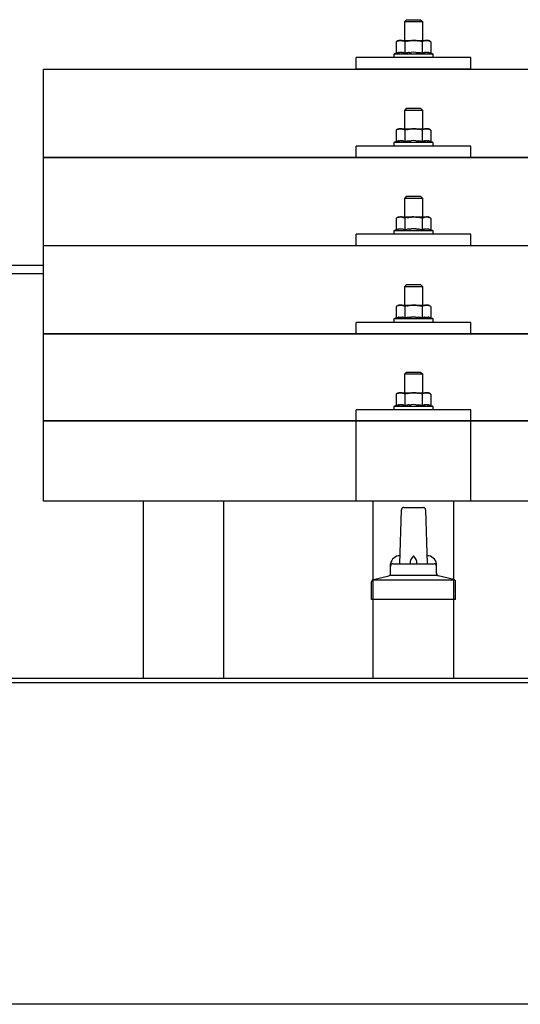
# Model space of a CAD drawing. Units: millimetres. Extents: x 0 to 25230, y 0 to 17820.
# Drawn here: x 4046 to 4264, y 8528 to 8957 of the extents above; entities that cross this region are included whole.
import ezdxf

# ---------------------------------------------------------------- set-up
doc = ezdxf.new("R2010")
doc.units = ezdxf.units.MM
doc.layers.add('YKK_13', color=4, linetype='Continuous', lineweight=30)
doc.layers.add('YKK_A1', color=4, linetype='Continuous', lineweight=30)

msp = doc.modelspace()

# ---------------------------------------------------------------- linework, layer by layer
at = {"layer": 'YKK_13'}
for p, q in [((4214.24, 8956.51), (4213.24, 8955.51)), ((4214.24, 8956.51), (4220.24, 8956.51)), ((4220.24, 8956.51), (4221.24, 8955.51)), ((4221.24, 8955.51), (4213.24, 8955.51)), ((4213.24, 8955.51), (4213.24, 8947.51)), ((4221.24, 8947.51), (4221.24, 8955.51)), ((4210.74, 8947.51), (4209.74, 8946.93)), ((4210.35, 8947.25), (4209.74, 8946.93)), ((4210.35, 8947.25), (4210.41, 8947.29)), ((4210.41, 8947.29), (4210.47, 8947.31)), ((4210.47, 8947.31), (4210.53, 8947.34)), ((4210.53, 8947.34), (4210.6, 8947.36)), ((4210.6, 8947.36), (4210.66, 8947.39)), ((4210.66, 8947.39), (4210.72, 8947.4)), ((4210.72, 8947.4), (4210.78, 8947.42)), ((4210.74, 8947.51), (4223.74, 8947.51)), ((4210.78, 8947.42), (4210.85, 8947.43)), ((4210.85, 8947.43), (4210.91, 8947.44)), ((4210.91, 8947.44), (4210.97, 8947.45)), ((4211.61, 8947.51), (4210.97, 8947.45)), ((4211.86, 8947.5), (4211.68, 8947.51)), ((4211.94, 8947.5), (4211.86, 8947.5)), ((4212.03, 8947.49), (4211.94, 8947.5)), ((4212.13, 8947.47), (4212.03, 8947.49)), ((4212.31, 8947.44), (4212.13, 8947.47)), ((4212.31, 8947.44), (4212.37, 8947.43)), ((4212.37, 8947.43), (4212.44, 8947.41)), ((4212.44, 8947.41), (4212.5, 8947.39)), ((4212.5, 8947.39), (4212.56, 8947.38)), ((4212.56, 8947.38), (4212.62, 8947.36)), ((4212.62, 8947.36), (4212.68, 8947.33)), ((4212.68, 8947.33), (4212.74, 8947.31)), ((4212.74, 8947.31), (4212.8, 8947.28)), ((4212.8, 8947.28), (4212.86, 8947.26)), ((4213.49, 8946.93), (4212.86, 8947.26)), ((4214.52, 8947.2), (4214.62, 8947.23)), ((4214.62, 8947.23), (4214.72, 8947.25)), ((4214.72, 8947.25), (4214.83, 8947.27)), ((4214.83, 8947.27), (4214.93, 8947.29)), ((4214.93, 8947.29), (4215.05, 8947.31)), ((4215.05, 8947.31), (4215.16, 8947.33)), ((4215.16, 8947.33), (4215.28, 8947.35)), ((4215.28, 8947.35), (4215.4, 8947.37)), ((4215.4, 8947.37), (4215.53, 8947.39)), ((4215.77, 8947.43), (4215.53, 8947.39)), ((4215.77, 8947.43), (4215.88, 8947.44)), ((4215.88, 8947.44), (4215.99, 8947.45)), ((4215.99, 8947.45), (4216.1, 8947.46)), ((4216.1, 8947.46), (4216.2, 8947.47)), ((4216.2, 8947.47), (4216.29, 8947.48)), ((4216.29, 8947.48), (4216.38, 8947.49)), ((4216.38, 8947.49), (4216.47, 8947.49)), ((4217.24, 8947.51), (4216.47, 8947.49)), ((4218.34, 8947.47), (4217.24, 8947.51)), ((4218.34, 8947.47), (4218.44, 8947.46)), ((4218.44, 8947.46), (4218.54, 8947.45)), ((4218.54, 8947.45), (4218.65, 8947.44)), ((4218.65, 8947.44), (4218.76, 8947.42)), ((4218.76, 8947.42), (4218.88, 8947.41)), ((4218.88, 8947.41), (4218.99, 8947.39)), ((4218.99, 8947.39), (4219.11, 8947.37)), ((4219.11, 8947.37), (4219.23, 8947.35)), ((4219.23, 8947.35), (4219.36, 8947.33)), ((4219.71, 8947.26), (4219.36, 8947.33)), ((4219.92, 8947.21), (4219.71, 8947.26)), ((4220.11, 8947.17), (4219.92, 8947.21)), ((4221.61, 8947.25), (4220.99, 8946.93)), ((4221.61, 8947.25), (4221.67, 8947.29)), ((4221.67, 8947.29), (4221.73, 8947.31)), ((4221.73, 8947.31), (4221.79, 8947.34)), ((4221.79, 8947.34), (4221.85, 8947.36)), ((4221.85, 8947.36), (4221.92, 8947.39)), ((4221.92, 8947.39), (4221.98, 8947.4)), ((4221.98, 8947.4), (4222.04, 8947.42)), ((4222.04, 8947.42), (4222.1, 8947.43)), ((4222.1, 8947.43), (4222.17, 8947.44)), ((4222.17, 8947.44), (4222.23, 8947.45)), ((4222.87, 8947.51), (4222.23, 8947.45)), ((4223.12, 8947.5), (4222.93, 8947.51)), ((4223.2, 8947.5), (4223.12, 8947.5)), ((4223.29, 8947.49), (4223.2, 8947.5)), ((4223.39, 8947.47), (4223.29, 8947.49)), ((4223.57, 8947.44), (4223.39, 8947.47)), ((4223.57, 8947.44), (4223.63, 8947.43)), ((4223.63, 8947.43), (4223.69, 8947.41)), ((4223.69, 8947.41), (4223.76, 8947.39)), ((4224.75, 8946.93), (4223.74, 8947.51)), ((4223.76, 8947.39), (4223.82, 8947.38)), ((4223.82, 8947.38), (4223.88, 8947.36)), ((4223.88, 8947.36), (4223.94, 8947.33)), ((4223.94, 8947.33), (4224, 8947.31)), ((4224, 8947.31), (4224.06, 8947.28)), ((4224.06, 8947.28), (4224.11, 8947.26)), ((4224.75, 8946.93), (4224.11, 8947.26)), ((4209.74, 8946.93), (4209.74, 8941.92)), ((4214.52, 8947.2), (4213.49, 8946.93)), ((4213.49, 8946.93), (4213.49, 8941.92)), ((4220.28, 8947.12), (4220.11, 8947.17)), ((4220.99, 8946.93), (4220.28, 8947.12)), ((4220.99, 8946.93), (4220.99, 8941.92)), ((4224.75, 8946.93), (4224.75, 8941.92)), ((4192.24, 8934.98), (4192.24, 8940.01)), ((4242.24, 8940.01), (4192.24, 8940.01)), ((4209.74, 8941.92), (4208.74, 8941.51)), ((4208.74, 8941.51), (4208.74, 8940.01)), ((4225.74, 8941.51), (4208.74, 8941.51)), ((4225.74, 8940.01), (4208.74, 8940.01)), ((4210.29, 8942.13), (4209.74, 8941.92)), ((4210.29, 8942.13), (4210.34, 8942.15)), ((4210.34, 8942.15), (4210.4, 8942.17)), ((4210.4, 8942.17), (4210.46, 8942.18)), ((4210.46, 8942.18), (4210.52, 8942.2)), ((4210.52, 8942.2), (4210.59, 8942.22)), ((4210.59, 8942.22), (4210.65, 8942.23)), ((4210.65, 8942.23), (4210.72, 8942.25)), ((4210.87, 8942.28), (4210.72, 8942.25)), ((4210.87, 8942.28), (4210.95, 8942.29)), ((4210.95, 8942.29), (4211.03, 8942.3)), ((4211.03, 8942.3), (4211.1, 8942.31)), ((4211.1, 8942.31), (4211.18, 8942.32)), ((4211.18, 8942.32), (4211.26, 8942.33)), ((4211.26, 8942.33), (4211.34, 8942.33)), ((4211.34, 8942.33), (4211.41, 8942.34)), ((4211.41, 8942.34), (4211.49, 8942.34)), ((4211.49, 8942.34), (4211.57, 8942.34)), ((4211.57, 8942.34), (4211.65, 8942.34)), ((4211.65, 8942.34), (4211.73, 8942.34)), ((4211.73, 8942.34), (4211.8, 8942.34)), ((4211.8, 8942.34), (4211.88, 8942.33)), ((4211.88, 8942.33), (4211.96, 8942.33)), ((4211.96, 8942.33), (4212.04, 8942.32)), ((4212.04, 8942.32), (4212.11, 8942.31)), ((4212.11, 8942.31), (4212.19, 8942.3)), ((4212.19, 8942.3), (4212.26, 8942.29)), ((4212.26, 8942.29), (4212.34, 8942.28)), ((4212.34, 8942.28), (4212.41, 8942.26)), ((4212.56, 8942.23), (4212.41, 8942.26)), ((4212.69, 8942.2), (4212.56, 8942.23)), ((4212.69, 8942.2), (4212.75, 8942.19)), ((4212.75, 8942.19), (4212.81, 8942.17)), ((4212.81, 8942.17), (4212.87, 8942.15)), ((4212.87, 8942.15), (4212.93, 8942.13)), ((4212.93, 8942.13), (4212.98, 8942.12)), ((4213.49, 8941.92), (4212.98, 8942.12)), ((4214.33, 8942.08), (4213.49, 8941.92)), ((4214.61, 8942.13), (4214.33, 8942.08)), ((4214.93, 8942.18), (4214.61, 8942.13)), ((4215.3, 8942.23), (4214.93, 8942.18)), ((4215.3, 8942.23), (4215.42, 8942.24)), ((4215.42, 8942.24), (4215.54, 8942.26)), ((4215.54, 8942.26), (4215.65, 8942.27)), ((4215.65, 8942.27), (4215.76, 8942.28)), ((4215.76, 8942.28), (4215.87, 8942.29)), ((4215.87, 8942.29), (4215.98, 8942.3)), ((4215.98, 8942.3), (4216.08, 8942.3)), ((4216.08, 8942.3), (4216.18, 8942.31)), ((4217.24, 8942.34), (4216.18, 8942.31)), ((4218.29, 8942.31), (4217.24, 8942.34)), ((4218.29, 8942.31), (4218.39, 8942.3)), ((4218.39, 8942.3), (4218.49, 8942.3)), ((4218.49, 8942.3), (4218.6, 8942.29)), ((4218.6, 8942.29), (4218.7, 8942.28)), ((4218.7, 8942.28), (4218.82, 8942.27)), ((4218.82, 8942.27), (4218.93, 8942.26)), ((4218.93, 8942.26), (4219.05, 8942.25)), ((4219.05, 8942.25), (4219.17, 8942.23)), ((4219.17, 8942.23), (4219.29, 8942.22)), ((4219.65, 8942.17), (4219.29, 8942.22)), ((4219.96, 8942.12), (4219.65, 8942.17)), ((4220.23, 8942.07), (4219.96, 8942.12)), ((4220.99, 8941.92), (4220.23, 8942.07)), ((4221.55, 8942.13), (4220.99, 8941.92)), ((4221.55, 8942.13), (4221.6, 8942.15)), ((4221.6, 8942.15), (4221.66, 8942.17)), ((4221.66, 8942.17), (4221.72, 8942.18)), ((4221.72, 8942.18), (4221.78, 8942.2)), ((4221.78, 8942.2), (4221.84, 8942.22)), ((4221.84, 8942.22), (4221.91, 8942.23)), ((4221.91, 8942.23), (4221.98, 8942.25)), ((4222.13, 8942.28), (4221.98, 8942.25)), ((4222.13, 8942.28), (4222.21, 8942.29)), ((4222.21, 8942.29), (4222.28, 8942.3)), ((4222.28, 8942.3), (4222.36, 8942.31)), ((4222.36, 8942.31), (4222.44, 8942.32)), ((4222.44, 8942.32), (4222.52, 8942.33)), ((4222.52, 8942.33), (4222.59, 8942.33)), ((4222.59, 8942.33), (4222.67, 8942.34)), ((4222.67, 8942.34), (4222.75, 8942.34)), ((4222.75, 8942.34), (4222.83, 8942.34)), ((4222.83, 8942.34), (4222.91, 8942.34)), ((4222.91, 8942.34), (4222.98, 8942.34)), ((4222.98, 8942.34), (4223.06, 8942.34)), ((4223.06, 8942.34), (4223.14, 8942.33)), ((4223.14, 8942.33), (4223.22, 8942.33)), ((4223.22, 8942.33), (4223.29, 8942.32)), ((4223.29, 8942.32), (4223.37, 8942.31)), ((4223.37, 8942.31), (4223.45, 8942.3)), ((4223.45, 8942.3), (4223.52, 8942.29)), ((4223.52, 8942.29), (4223.6, 8942.28)), ((4223.6, 8942.28), (4223.67, 8942.26)), ((4223.82, 8942.23), (4223.67, 8942.26)), ((4223.95, 8942.2), (4223.82, 8942.23)), ((4223.95, 8942.2), (4224.01, 8942.19)), ((4224.01, 8942.19), (4224.07, 8942.17)), ((4224.07, 8942.17), (4224.13, 8942.15)), ((4224.13, 8942.15), (4224.18, 8942.13)), ((4224.18, 8942.13), (4224.24, 8942.12)), ((4224.75, 8941.92), (4224.24, 8942.12)), ((4225.74, 8941.51), (4224.75, 8941.92)), ((4225.74, 8940.01), (4225.74, 8941.51)), ((4242.24, 8934.98), (4242.24, 8940.01)), ((4056.24, 8934.98), (5778.24, 8934.98)), ((4056.24, 8747.11), (4056.24, 8934.98)), ((4242.24, 8934.98), (4192.24, 8934.98)), ((4214.24, 8918.09), (4213.24, 8917.09)), ((4214.24, 8918.09), (4220.24, 8918.09)), ((4220.24, 8918.09), (4221.24, 8917.09)), ((4221.24, 8917.09), (4213.24, 8917.09)), ((4213.24, 8917.09), (4213.24, 8909.09)), ((4221.24, 8909.09), (4221.24, 8917.09)), ((4210.74, 8909.09), (4209.74, 8908.51)), ((4210.35, 8908.84), (4209.74, 8908.51)), ((4210.35, 8908.84), (4210.41, 8908.87)), ((4210.41, 8908.87), (4210.47, 8908.9)), ((4210.47, 8908.9), (4210.53, 8908.93)), ((4210.53, 8908.93), (4210.6, 8908.95)), ((4210.6, 8908.95), (4210.66, 8908.97)), ((4210.66, 8908.97), (4210.72, 8908.99)), ((4210.72, 8908.99), (4210.78, 8909)), ((4210.74, 8909.09), (4223.74, 8909.09)), ((4210.78, 8909), (4210.85, 8909.02)), ((4210.85, 8909.02), (4210.91, 8909.03)), ((4210.91, 8909.03), (4210.97, 8909.03)), ((4211.61, 8909.09), (4210.97, 8909.03)), ((4211.86, 8909.09), (4211.68, 8909.09)), ((4211.94, 8909.08), (4211.86, 8909.09)), ((4212.03, 8909.07), (4211.94, 8909.08)), ((4212.13, 8909.06), (4212.03, 8909.07)), ((4212.31, 8909.02), (4212.13, 8909.06)), ((4212.31, 8909.02), (4212.37, 8909.01)), ((4212.37, 8909.01), (4212.44, 8909)), ((4212.44, 8909), (4212.5, 8908.98)), ((4212.5, 8908.98), (4212.56, 8908.96)), ((4212.56, 8908.96), (4212.62, 8908.94)), ((4212.62, 8908.94), (4212.68, 8908.92)), ((4212.68, 8908.92), (4212.74, 8908.89)), ((4212.74, 8908.89), (4212.8, 8908.87)), ((4212.8, 8908.87), (4212.86, 8908.84)), ((4213.49, 8908.51), (4212.86, 8908.84)), ((4214.52, 8908.79), (4213.49, 8908.51)), ((4214.52, 8908.79), (4214.62, 8908.81)), ((4214.62, 8908.81), (4214.72, 8908.83)), ((4214.72, 8908.83), (4214.83, 8908.86)), ((4214.83, 8908.86), (4214.93, 8908.88)), ((4214.93, 8908.88), (4215.05, 8908.9)), ((4215.05, 8908.9), (4215.16, 8908.92)), ((4215.16, 8908.92), (4215.28, 8908.94)), ((4215.28, 8908.94), (4215.4, 8908.96)), ((4215.4, 8908.96), (4215.53, 8908.98)), ((4215.77, 8909.01), (4215.53, 8908.98)), ((4215.77, 8909.01), (4215.88, 8909.02)), ((4215.88, 8909.02), (4215.99, 8909.04)), ((4215.99, 8909.04), (4216.1, 8909.05)), ((4216.1, 8909.05), (4216.2, 8909.06)), ((4216.2, 8909.06), (4216.29, 8909.06)), ((4216.29, 8909.06), (4216.38, 8909.07)), ((4216.38, 8909.07), (4216.47, 8909.07)), ((4217.24, 8909.09), (4216.47, 8909.07)), ((4218.34, 8909.05), (4217.24, 8909.09)), ((4218.34, 8909.05), (4218.44, 8909.04)), ((4218.44, 8909.04), (4218.54, 8909.03)), ((4218.54, 8909.03), (4218.65, 8909.02)), ((4218.65, 8909.02), (4218.76, 8909.01)), ((4218.76, 8909.01), (4218.88, 8908.99)), ((4218.88, 8908.99), (4218.99, 8908.98)), ((4218.99, 8908.98), (4219.11, 8908.96)), ((4219.11, 8908.96), (4219.23, 8908.94)), ((4219.23, 8908.94), (4219.36, 8908.91)), ((4219.71, 8908.84), (4219.36, 8908.91)), ((4219.92, 8908.79), (4219.71, 8908.84)), ((4220.11, 8908.75), (4219.92, 8908.79)), ((4220.28, 8908.71), (4220.11, 8908.75)), ((4220.99, 8908.51), (4220.28, 8908.71)), ((4221.61, 8908.84), (4220.99, 8908.51)), ((4221.61, 8908.84), (4221.67, 8908.87)), ((4221.67, 8908.87), (4221.73, 8908.9)), ((4221.73, 8908.9), (4221.79, 8908.93)), ((4221.79, 8908.93), (4221.85, 8908.95)), ((4221.85, 8908.95), (4221.92, 8908.97)), ((4221.92, 8908.97), (4221.98, 8908.99)), ((4221.98, 8908.99), (4222.04, 8909)), ((4222.04, 8909), (4222.1, 8909.02)), ((4222.1, 8909.02), (4222.17, 8909.03)), ((4222.17, 8909.03), (4222.23, 8909.03)), ((4222.87, 8909.09), (4222.23, 8909.03)), ((4223.12, 8909.09), (4222.93, 8909.09)), ((4223.2, 8909.08), (4223.12, 8909.09)), ((4223.29, 8909.07), (4223.2, 8909.08)), ((4223.39, 8909.06), (4223.29, 8909.07)), ((4223.57, 8909.02), (4223.39, 8909.06)), ((4223.57, 8909.02), (4223.63, 8909.01)), ((4223.63, 8909.01), (4223.69, 8909)), ((4223.69, 8909), (4223.76, 8908.98)), ((4224.75, 8908.51), (4223.74, 8909.09)), ((4223.76, 8908.98), (4223.82, 8908.96)), ((4223.82, 8908.96), (4223.88, 8908.94)), ((4223.88, 8908.94), (4223.94, 8908.92)), ((4223.94, 8908.92), (4224, 8908.89)), ((4224, 8908.89), (4224.06, 8908.87)), ((4224.06, 8908.87), (4224.11, 8908.84)), ((4224.75, 8908.51), (4224.11, 8908.84)), ((4209.74, 8908.51), (4209.74, 8903.51)), ((4213.49, 8908.51), (4213.49, 8903.51)), ((4220.99, 8908.51), (4220.99, 8903.51)), ((4224.75, 8908.51), (4224.75, 8903.51)), ((4192.24, 8896.56), (4192.24, 8901.59)), ((4242.24, 8901.59), (4192.24, 8901.59)), ((4209.74, 8903.51), (4208.74, 8903.09)), ((4208.74, 8903.09), (4208.74, 8901.59)), ((4225.74, 8903.09), (4208.74, 8903.09)), ((4225.74, 8901.59), (4208.74, 8901.59)), ((4210.29, 8903.71), (4209.74, 8903.51)), ((4210.29, 8903.71), (4210.34, 8903.73)), ((4210.34, 8903.73), (4210.4, 8903.75)), ((4210.4, 8903.75), (4210.46, 8903.77)), ((4210.46, 8903.77), (4210.52, 8903.78)), ((4210.52, 8903.78), (4210.59, 8903.8)), ((4210.59, 8903.8), (4210.65, 8903.82)), ((4210.65, 8903.82), (4210.72, 8903.83)), ((4210.87, 8903.86), (4210.72, 8903.83)), ((4210.87, 8903.86), (4210.95, 8903.87)), ((4210.95, 8903.87), (4211.03, 8903.89)), ((4211.03, 8903.89), (4211.1, 8903.9)), ((4211.1, 8903.9), (4211.18, 8903.91)), ((4211.18, 8903.91), (4211.26, 8903.91)), ((4211.26, 8903.91), (4211.34, 8903.92)), ((4211.34, 8903.92), (4211.41, 8903.92)), ((4211.41, 8903.92), (4211.49, 8903.93)), ((4211.49, 8903.93), (4211.57, 8903.93)), ((4211.57, 8903.93), (4211.65, 8903.93)), ((4211.65, 8903.93), (4211.73, 8903.93)), ((4211.73, 8903.93), (4211.8, 8903.92)), ((4211.8, 8903.92), (4211.88, 8903.92)), ((4211.88, 8903.92), (4211.96, 8903.91)), ((4211.96, 8903.91), (4212.04, 8903.9)), ((4212.04, 8903.9), (4212.11, 8903.9)), ((4212.11, 8903.9), (4212.19, 8903.89)), ((4212.19, 8903.89), (4212.26, 8903.87)), ((4212.26, 8903.87), (4212.34, 8903.86)), ((4212.34, 8903.86), (4212.41, 8903.85)), ((4212.56, 8903.82), (4212.41, 8903.85)), ((4212.69, 8903.79), (4212.56, 8903.82)), ((4212.69, 8903.79), (4212.75, 8903.77)), ((4212.75, 8903.77), (4212.81, 8903.75)), ((4212.81, 8903.75), (4212.87, 8903.74)), ((4212.87, 8903.74), (4212.93, 8903.72)), ((4212.93, 8903.72), (4212.98, 8903.7)), ((4213.49, 8903.51), (4212.98, 8903.7)), ((4214.33, 8903.67), (4213.49, 8903.51)), ((4214.61, 8903.72), (4214.33, 8903.67)), ((4214.93, 8903.76), (4214.61, 8903.72)), ((4215.3, 8903.81), (4214.93, 8903.76)), ((4215.3, 8903.81), (4215.42, 8903.83)), ((4215.42, 8903.83), (4215.54, 8903.84)), ((4215.54, 8903.84), (4215.65, 8903.85)), ((4215.65, 8903.85), (4215.76, 8903.86)), ((4215.76, 8903.86), (4215.87, 8903.87)), ((4215.87, 8903.87), (4215.98, 8903.88)), ((4215.98, 8903.88), (4216.08, 8903.89)), ((4216.08, 8903.89), (4216.18, 8903.89)), ((4217.24, 8903.92), (4216.18, 8903.89)), ((4218.29, 8903.89), (4217.24, 8903.92)), ((4218.29, 8903.89), (4218.39, 8903.89)), ((4218.39, 8903.89), (4218.49, 8903.88)), ((4218.49, 8903.88), (4218.6, 8903.87)), ((4218.6, 8903.87), (4218.7, 8903.87)), ((4218.7, 8903.87), (4218.82, 8903.86)), ((4218.82, 8903.86), (4218.93, 8903.84)), ((4218.93, 8903.84), (4219.05, 8903.83)), ((4219.05, 8903.83), (4219.17, 8903.82)), ((4219.17, 8903.82), (4219.29, 8903.8)), ((4219.65, 8903.75), (4219.29, 8903.8)), ((4219.96, 8903.7), (4219.65, 8903.75)), ((4220.23, 8903.66), (4219.96, 8903.7)), ((4220.99, 8903.51), (4220.23, 8903.66)), ((4221.55, 8903.71), (4220.99, 8903.51)), ((4221.55, 8903.71), (4221.6, 8903.73)), ((4221.6, 8903.73), (4221.66, 8903.75)), ((4221.66, 8903.75), (4221.72, 8903.77)), ((4221.72, 8903.77), (4221.78, 8903.78)), ((4221.78, 8903.78), (4221.84, 8903.8)), ((4221.84, 8903.8), (4221.91, 8903.82)), ((4221.91, 8903.82), (4221.98, 8903.83)), ((4222.13, 8903.86), (4221.98, 8903.83)), ((4222.13, 8903.86), (4222.21, 8903.87)), ((4222.21, 8903.87), (4222.28, 8903.89)), ((4222.28, 8903.89), (4222.36, 8903.9)), ((4222.36, 8903.9), (4222.44, 8903.91)), ((4222.44, 8903.91), (4222.52, 8903.91)), ((4222.52, 8903.91), (4222.59, 8903.92)), ((4222.59, 8903.92), (4222.67, 8903.92)), ((4222.67, 8903.92), (4222.75, 8903.93)), ((4222.75, 8903.93), (4222.83, 8903.93)), ((4222.83, 8903.93), (4222.91, 8903.93)), ((4222.91, 8903.93), (4222.98, 8903.93)), ((4222.98, 8903.93), (4223.06, 8903.92)), ((4223.06, 8903.92), (4223.14, 8903.92)), ((4223.14, 8903.92), (4223.22, 8903.91)), ((4223.22, 8903.91), (4223.29, 8903.9)), ((4223.29, 8903.9), (4223.37, 8903.9)), ((4223.37, 8903.9), (4223.45, 8903.89)), ((4223.45, 8903.89), (4223.52, 8903.87)), ((4223.52, 8903.87), (4223.6, 8903.86)), ((4223.6, 8903.86), (4223.67, 8903.85)), ((4223.82, 8903.82), (4223.67, 8903.85)), ((4223.95, 8903.79), (4223.82, 8903.82)), ((4223.95, 8903.79), (4224.01, 8903.77)), ((4224.01, 8903.77), (4224.07, 8903.75)), ((4224.07, 8903.75), (4224.13, 8903.74)), ((4224.13, 8903.74), (4224.18, 8903.72)), ((4224.18, 8903.72), (4224.24, 8903.7)), ((4224.75, 8903.51), (4224.24, 8903.7)), ((4225.74, 8903.09), (4224.75, 8903.51)), ((4225.74, 8901.59), (4225.74, 8903.09)), ((4242.24, 8896.56), (4242.24, 8901.59)), ((4056.24, 8896.56), (5778.24, 8896.56)), ((5778.24, 8896.56), (4056.24, 8896.56)), ((4242.24, 8896.56), (4192.24, 8896.56)), ((4214.24, 8879.75), (4213.24, 8878.75)), ((4221.24, 8878.75), (4213.24, 8878.75)), ((4213.24, 8878.75), (4213.24, 8870.75)), ((4214.24, 8879.75), (4220.24, 8879.75)), ((4220.24, 8879.75), (4221.24, 8878.75)), ((4221.24, 8870.75), (4221.24, 8878.75)), ((4210.74, 8870.75), (4209.74, 8870.17)), ((4210.35, 8870.49), (4209.74, 8870.17)), ((4209.74, 8870.17), (4209.74, 8865.16)), ((4210.35, 8870.49), (4210.41, 8870.53)), ((4210.41, 8870.53), (4210.47, 8870.55)), ((4210.47, 8870.55), (4210.53, 8870.58)), ((4210.53, 8870.58), (4210.6, 8870.6)), ((4210.6, 8870.6), (4210.66, 8870.62)), ((4210.66, 8870.62), (4210.72, 8870.64)), ((4210.72, 8870.64), (4210.78, 8870.66)), ((4210.74, 8870.75), (4223.74, 8870.75)), ((4210.78, 8870.66), (4210.85, 8870.67)), ((4210.85, 8870.67), (4210.91, 8870.68)), ((4210.91, 8870.68), (4210.97, 8870.69)), ((4211.61, 8870.75), (4210.97, 8870.69)), ((4211.86, 8870.74), (4211.68, 8870.75)), ((4211.94, 8870.74), (4211.86, 8870.74)), ((4212.03, 8870.73), (4211.94, 8870.74)), ((4212.13, 8870.71), (4212.03, 8870.73)), ((4212.31, 8870.68), (4212.13, 8870.71)), ((4212.31, 8870.68), (4212.37, 8870.67)), ((4212.37, 8870.67), (4212.44, 8870.65)), ((4212.44, 8870.65), (4212.5, 8870.63)), ((4212.5, 8870.63), (4212.56, 8870.61)), ((4212.56, 8870.61), (4212.62, 8870.59)), ((4212.62, 8870.59), (4212.68, 8870.57)), ((4212.68, 8870.57), (4212.74, 8870.55)), ((4212.74, 8870.55), (4212.8, 8870.52)), ((4212.8, 8870.52), (4212.86, 8870.5)), ((4213.49, 8870.17), (4212.86, 8870.5)), ((4214.52, 8870.44), (4213.49, 8870.17)), ((4213.49, 8870.17), (4213.49, 8865.16)), ((4214.52, 8870.44), (4214.62, 8870.46)), ((4214.62, 8870.46), (4214.72, 8870.49)), ((4214.72, 8870.49), (4214.83, 8870.51)), ((4214.83, 8870.51), (4214.93, 8870.53)), ((4214.93, 8870.53), (4215.05, 8870.55)), ((4215.05, 8870.55), (4215.16, 8870.57)), ((4215.16, 8870.57), (4215.28, 8870.59)), ((4215.28, 8870.59), (4215.4, 8870.61)), ((4215.4, 8870.61), (4215.53, 8870.63)), ((4215.77, 8870.66), (4215.53, 8870.63)), ((4215.77, 8870.66), (4215.88, 8870.68)), ((4215.88, 8870.68), (4215.99, 8870.69)), ((4215.99, 8870.69), (4216.1, 8870.7)), ((4216.1, 8870.7), (4216.2, 8870.71)), ((4216.2, 8870.71), (4216.29, 8870.72)), ((4216.29, 8870.72), (4216.38, 8870.72)), ((4216.38, 8870.72), (4216.47, 8870.73)), ((4217.24, 8870.75), (4216.47, 8870.73)), ((4218.34, 8870.7), (4217.24, 8870.75)), ((4218.34, 8870.7), (4218.44, 8870.7)), ((4218.44, 8870.7), (4218.54, 8870.69)), ((4218.54, 8870.69), (4218.65, 8870.68)), ((4218.65, 8870.68), (4218.76, 8870.66)), ((4218.76, 8870.66), (4218.88, 8870.65)), ((4218.88, 8870.65), (4218.99, 8870.63)), ((4218.99, 8870.63), (4219.11, 8870.61)), ((4219.11, 8870.61), (4219.23, 8870.59)), ((4219.23, 8870.59), (4219.36, 8870.57)), ((4219.71, 8870.5), (4219.36, 8870.57)), ((4219.92, 8870.45), (4219.71, 8870.5)), ((4220.11, 8870.41), (4219.92, 8870.45)), ((4220.28, 8870.36), (4220.11, 8870.41)), ((4220.99, 8870.17), (4220.28, 8870.36)), ((4221.61, 8870.49), (4220.99, 8870.17)), ((4220.99, 8870.17), (4220.99, 8865.16)), ((4221.61, 8870.49), (4221.67, 8870.53)), ((4221.67, 8870.53), (4221.73, 8870.55)), ((4221.73, 8870.55), (4221.79, 8870.58)), ((4221.79, 8870.58), (4221.85, 8870.6)), ((4221.85, 8870.6), (4221.92, 8870.62)), ((4221.92, 8870.62), (4221.98, 8870.64)), ((4221.98, 8870.64), (4222.04, 8870.66)), ((4222.04, 8870.66), (4222.1, 8870.67)), ((4222.1, 8870.67), (4222.17, 8870.68)), ((4222.17, 8870.68), (4222.23, 8870.69)), ((4222.87, 8870.75), (4222.23, 8870.69)), ((4223.12, 8870.74), (4222.93, 8870.75)), ((4223.2, 8870.74), (4223.12, 8870.74)), ((4223.29, 8870.73), (4223.2, 8870.74)), ((4223.39, 8870.71), (4223.29, 8870.73)), ((4223.57, 8870.68), (4223.39, 8870.71)), ((4223.57, 8870.68), (4223.63, 8870.67)), ((4223.63, 8870.67), (4223.69, 8870.65)), ((4223.69, 8870.65), (4223.76, 8870.63)), ((4224.75, 8870.17), (4223.74, 8870.75)), ((4223.76, 8870.63), (4223.82, 8870.61)), ((4223.82, 8870.61), (4223.88, 8870.59)), ((4223.88, 8870.59), (4223.94, 8870.57)), ((4223.94, 8870.57), (4224, 8870.55)), ((4224, 8870.55), (4224.06, 8870.52)), ((4224.06, 8870.52), (4224.11, 8870.5)), ((4224.75, 8870.17), (4224.11, 8870.5)), ((4224.75, 8870.17), (4224.75, 8865.16)), ((4192.24, 8858.22), (4192.24, 8863.25)), ((4242.24, 8863.25), (4192.24, 8863.25)), ((4209.74, 8865.16), (4208.74, 8864.75)), ((4208.74, 8864.75), (4208.74, 8863.25)), ((4225.74, 8864.75), (4208.74, 8864.75)), ((4225.74, 8863.25), (4208.74, 8863.25)), ((4210.29, 8865.37), (4209.74, 8865.16)), ((4210.29, 8865.37), (4210.34, 8865.39)), ((4210.34, 8865.39), (4210.4, 8865.4)), ((4210.4, 8865.4), (4210.46, 8865.42)), ((4210.46, 8865.42), (4210.52, 8865.44)), ((4210.52, 8865.44), (4210.59, 8865.45)), ((4210.59, 8865.45), (4210.65, 8865.47)), ((4210.65, 8865.47), (4210.72, 8865.49)), ((4210.87, 8865.51), (4210.72, 8865.49)), ((4210.87, 8865.51), (4210.95, 8865.53)), ((4210.95, 8865.53), (4211.03, 8865.54)), ((4211.03, 8865.54), (4211.1, 8865.55)), ((4211.1, 8865.55), (4211.18, 8865.56)), ((4211.18, 8865.56), (4211.26, 8865.57)), ((4211.26, 8865.57), (4211.34, 8865.57)), ((4211.34, 8865.57), (4211.41, 8865.58)), ((4211.41, 8865.58), (4211.49, 8865.58)), ((4211.49, 8865.58), (4211.57, 8865.58)), ((4211.57, 8865.58), (4211.65, 8865.58)), ((4211.65, 8865.58), (4211.73, 8865.58)), ((4211.73, 8865.58), (4211.8, 8865.58)), ((4211.8, 8865.58), (4211.88, 8865.57)), ((4211.88, 8865.57), (4211.96, 8865.57)), ((4211.96, 8865.57), (4212.04, 8865.56)), ((4212.04, 8865.56), (4212.11, 8865.55)), ((4212.11, 8865.55), (4212.19, 8865.54)), ((4212.19, 8865.54), (4212.26, 8865.53)), ((4212.26, 8865.53), (4212.34, 8865.52)), ((4212.34, 8865.52), (4212.41, 8865.5)), ((4212.56, 8865.47), (4212.41, 8865.5)), ((4212.69, 8865.44), (4212.56, 8865.47)), ((4212.69, 8865.44), (4212.75, 8865.42)), ((4212.75, 8865.42), (4212.81, 8865.41)), ((4212.81, 8865.41), (4212.87, 8865.39)), ((4212.87, 8865.39), (4212.93, 8865.37)), ((4212.93, 8865.37), (4212.98, 8865.35)), ((4213.49, 8865.16), (4212.98, 8865.35)), ((4214.33, 8865.32), (4213.49, 8865.16)), ((4214.61, 8865.37), (4214.33, 8865.32)), ((4214.93, 8865.42), (4214.61, 8865.37)), ((4215.3, 8865.47), (4214.93, 8865.42)), ((4215.3, 8865.47), (4215.42, 8865.48)), ((4215.42, 8865.48), (4215.54, 8865.5)), ((4215.54, 8865.5), (4215.65, 8865.51)), ((4215.65, 8865.51), (4215.76, 8865.52)), ((4215.76, 8865.52), (4215.87, 8865.53)), ((4215.87, 8865.53), (4215.98, 8865.54)), ((4215.98, 8865.54), (4216.08, 8865.54)), ((4216.08, 8865.54), (4216.18, 8865.55)), ((4217.24, 8865.58), (4216.18, 8865.55)), ((4218.29, 8865.55), (4217.24, 8865.58)), ((4218.29, 8865.55), (4218.39, 8865.54)), ((4218.39, 8865.54), (4218.49, 8865.54)), ((4218.49, 8865.54), (4218.6, 8865.53)), ((4218.6, 8865.53), (4218.7, 8865.52)), ((4218.7, 8865.52), (4218.82, 8865.51)), ((4218.82, 8865.51), (4218.93, 8865.5)), ((4218.93, 8865.5), (4219.05, 8865.48)), ((4219.05, 8865.48), (4219.17, 8865.47)), ((4219.17, 8865.47), (4219.29, 8865.45)), ((4219.65, 8865.4), (4219.29, 8865.45)), ((4219.96, 8865.36), (4219.65, 8865.4)), ((4220.23, 8865.31), (4219.96, 8865.36)), ((4220.99, 8865.16), (4220.23, 8865.31)), ((4221.55, 8865.37), (4220.99, 8865.16)), ((4221.55, 8865.37), (4221.6, 8865.39)), ((4221.6, 8865.39), (4221.66, 8865.4)), ((4221.66, 8865.4), (4221.72, 8865.42)), ((4221.72, 8865.42), (4221.78, 8865.44)), ((4221.78, 8865.44), (4221.84, 8865.45)), ((4221.84, 8865.45), (4221.91, 8865.47)), ((4221.91, 8865.47), (4221.98, 8865.49)), ((4222.13, 8865.51), (4221.98, 8865.49)), ((4222.13, 8865.51), (4222.21, 8865.53)), ((4222.21, 8865.53), (4222.28, 8865.54)), ((4222.28, 8865.54), (4222.36, 8865.55)), ((4222.36, 8865.55), (4222.44, 8865.56)), ((4222.44, 8865.56), (4222.52, 8865.57)), ((4222.52, 8865.57), (4222.59, 8865.57)), ((4222.59, 8865.57), (4222.67, 8865.58)), ((4222.67, 8865.58), (4222.75, 8865.58)), ((4222.75, 8865.58), (4222.83, 8865.58)), ((4222.83, 8865.58), (4222.91, 8865.58)), ((4222.91, 8865.58), (4222.98, 8865.58)), ((4222.98, 8865.58), (4223.06, 8865.58)), ((4223.06, 8865.58), (4223.14, 8865.57)), ((4223.14, 8865.57), (4223.22, 8865.57)), ((4223.22, 8865.57), (4223.29, 8865.56)), ((4223.29, 8865.56), (4223.37, 8865.55)), ((4223.37, 8865.55), (4223.45, 8865.54)), ((4223.45, 8865.54), (4223.52, 8865.53)), ((4223.52, 8865.53), (4223.6, 8865.52)), ((4223.6, 8865.52), (4223.67, 8865.5)), ((4223.82, 8865.47), (4223.67, 8865.5)), ((4223.95, 8865.44), (4223.82, 8865.47)), ((4223.95, 8865.44), (4224.01, 8865.42)), ((4224.01, 8865.42), (4224.07, 8865.41)), ((4224.07, 8865.41), (4224.13, 8865.39)), ((4224.13, 8865.39), (4224.18, 8865.37)), ((4224.18, 8865.37), (4224.24, 8865.35)), ((4224.75, 8865.16), (4224.24, 8865.35)), ((4225.74, 8864.75), (4224.75, 8865.16)), ((4225.74, 8863.25), (4225.74, 8864.75)), ((4242.24, 8858.22), (4242.24, 8863.25)), ((5778.24, 8858.22), (4056.24, 8858.22)), ((4242.24, 8858.22), (4192.24, 8858.22)), ((4214.24, 8841.4), (4213.24, 8840.4)), ((4221.24, 8840.4), (4213.24, 8840.4)), ((4213.24, 8840.4), (4213.24, 8832.4)), ((4214.24, 8841.4), (4220.24, 8841.4)), ((4220.24, 8841.4), (4221.24, 8840.4)), ((4221.24, 8832.4), (4221.24, 8840.4)), ((4210.74, 8832.4), (4209.74, 8831.82)), ((4210.35, 8832.15), (4209.74, 8831.82)), ((4209.74, 8831.82), (4209.74, 8826.81)), ((4210.35, 8832.15), (4210.41, 8832.18)), ((4210.41, 8832.18), (4210.47, 8832.21)), ((4210.47, 8832.21), (4210.53, 8832.23)), ((4210.53, 8832.23), (4210.6, 8832.26)), ((4210.6, 8832.26), (4210.66, 8832.28)), ((4210.66, 8832.28), (4210.72, 8832.3)), ((4210.72, 8832.3), (4210.78, 8832.31)), ((4210.74, 8832.4), (4223.74, 8832.4)), ((4210.78, 8832.31), (4210.85, 8832.32)), ((4210.85, 8832.32), (4210.91, 8832.33)), ((4210.91, 8832.33), (4210.97, 8832.34)), ((4211.61, 8832.4), (4210.97, 8832.34)), ((4211.86, 8832.4), (4211.68, 8832.4)), ((4211.94, 8832.39), (4211.86, 8832.4)), ((4212.03, 8832.38), (4211.94, 8832.39)), ((4212.13, 8832.37), (4212.03, 8832.38)), ((4212.31, 8832.33), (4212.13, 8832.37)), ((4212.31, 8832.33), (4212.37, 8832.32)), ((4212.37, 8832.32), (4212.44, 8832.3)), ((4212.44, 8832.3), (4212.5, 8832.29)), ((4212.5, 8832.29), (4212.56, 8832.27)), ((4212.56, 8832.27), (4212.62, 8832.25)), ((4212.62, 8832.25), (4212.68, 8832.23)), ((4212.68, 8832.23), (4212.74, 8832.2)), ((4212.74, 8832.2), (4212.8, 8832.18)), ((4212.8, 8832.18), (4212.86, 8832.15)), ((4213.49, 8831.82), (4212.86, 8832.15)), ((4214.52, 8832.09), (4213.49, 8831.82)), ((4213.49, 8831.82), (4213.49, 8826.81)), ((4214.52, 8832.09), (4214.62, 8832.12)), ((4214.62, 8832.12), (4214.72, 8832.14)), ((4214.72, 8832.14), (4214.83, 8832.16)), ((4214.83, 8832.16), (4214.93, 8832.19)), ((4214.93, 8832.19), (4215.05, 8832.21)), ((4215.05, 8832.21), (4215.16, 8832.23)), ((4215.16, 8832.23), (4215.28, 8832.25)), ((4215.28, 8832.25), (4215.4, 8832.27)), ((4215.4, 8832.27), (4215.53, 8832.29)), ((4215.77, 8832.32), (4215.53, 8832.29)), ((4215.77, 8832.32), (4215.88, 8832.33)), ((4215.88, 8832.33), (4215.99, 8832.35)), ((4215.99, 8832.35), (4216.1, 8832.36)), ((4216.1, 8832.36), (4216.2, 8832.37)), ((4216.2, 8832.37), (4216.29, 8832.37)), ((4216.29, 8832.37), (4216.38, 8832.38)), ((4216.38, 8832.38), (4216.47, 8832.38)), ((4217.24, 8832.4), (4216.47, 8832.38)), ((4218.34, 8832.36), (4217.24, 8832.4)), ((4218.34, 8832.36), (4218.44, 8832.35)), ((4218.44, 8832.35), (4218.54, 8832.34)), ((4218.54, 8832.34), (4218.65, 8832.33)), ((4218.65, 8832.33), (4218.76, 8832.32)), ((4218.76, 8832.32), (4218.88, 8832.3)), ((4218.88, 8832.3), (4218.99, 8832.29)), ((4218.99, 8832.29), (4219.11, 8832.27)), ((4219.11, 8832.27), (4219.23, 8832.25)), ((4219.23, 8832.25), (4219.36, 8832.22)), ((4219.71, 8832.15), (4219.36, 8832.22)), ((4219.92, 8832.1), (4219.71, 8832.15)), ((4220.11, 8832.06), (4219.92, 8832.1)), ((4220.28, 8832.02), (4220.11, 8832.06)), ((4220.99, 8831.82), (4220.28, 8832.02)), ((4221.61, 8832.15), (4220.99, 8831.82)), ((4220.99, 8831.82), (4220.99, 8826.81)), ((4221.61, 8832.15), (4221.67, 8832.18)), ((4221.67, 8832.18), (4221.73, 8832.21)), ((4221.73, 8832.21), (4221.79, 8832.23)), ((4221.79, 8832.23), (4221.85, 8832.26)), ((4221.85, 8832.26), (4221.92, 8832.28)), ((4221.92, 8832.28), (4221.98, 8832.3)), ((4221.98, 8832.3), (4222.04, 8832.31)), ((4222.04, 8832.31), (4222.1, 8832.32)), ((4222.1, 8832.32), (4222.17, 8832.33)), ((4222.17, 8832.33), (4222.23, 8832.34)), ((4222.87, 8832.4), (4222.23, 8832.34)), ((4223.12, 8832.4), (4222.93, 8832.4)), ((4223.2, 8832.39), (4223.12, 8832.4)), ((4223.29, 8832.38), (4223.2, 8832.39)), ((4223.39, 8832.37), (4223.29, 8832.38)), ((4223.57, 8832.33), (4223.39, 8832.37)), ((4223.57, 8832.33), (4223.63, 8832.32)), ((4223.63, 8832.32), (4223.69, 8832.3)), ((4223.69, 8832.3), (4223.76, 8832.29)), ((4224.75, 8831.82), (4223.74, 8832.4)), ((4223.76, 8832.29), (4223.82, 8832.27)), ((4223.82, 8832.27), (4223.88, 8832.25)), ((4223.88, 8832.25), (4223.94, 8832.23)), ((4223.94, 8832.23), (4224, 8832.2)), ((4224, 8832.2), (4224.06, 8832.18)), ((4224.06, 8832.18), (4224.11, 8832.15)), ((4224.75, 8831.82), (4224.11, 8832.15)), ((4224.75, 8831.82), (4224.75, 8826.81)), ((4192.24, 8819.87), (4192.24, 8824.9)), ((4242.24, 8824.9), (4192.24, 8824.9)), ((4209.74, 8826.81), (4208.74, 8826.4)), ((4208.74, 8826.4), (4208.74, 8824.9)), ((4225.74, 8826.4), (4208.74, 8826.4)), ((4225.74, 8824.9), (4208.74, 8824.9)), ((4210.29, 8827.02), (4209.74, 8826.81)), ((4210.29, 8827.02), (4210.34, 8827.04)), ((4210.34, 8827.04), (4210.4, 8827.06)), ((4210.4, 8827.06), (4210.46, 8827.08)), ((4210.46, 8827.08), (4210.52, 8827.09)), ((4210.52, 8827.09), (4210.59, 8827.11)), ((4210.59, 8827.11), (4210.65, 8827.12)), ((4210.65, 8827.12), (4210.72, 8827.14)), ((4210.87, 8827.17), (4210.72, 8827.14)), ((4210.87, 8827.17), (4210.95, 8827.18)), ((4210.95, 8827.18), (4211.03, 8827.2)), ((4211.03, 8827.2), (4211.1, 8827.21)), ((4211.1, 8827.21), (4211.18, 8827.21)), ((4211.18, 8827.21), (4211.26, 8827.22)), ((4211.26, 8827.22), (4211.34, 8827.23)), ((4211.34, 8827.23), (4211.41, 8827.23)), ((4211.41, 8827.23), (4211.49, 8827.23)), ((4211.49, 8827.23), (4211.57, 8827.24)), ((4211.57, 8827.24), (4211.65, 8827.24)), ((4211.65, 8827.24), (4211.73, 8827.23)), ((4211.73, 8827.23), (4211.8, 8827.23)), ((4211.8, 8827.23), (4211.88, 8827.23)), ((4211.88, 8827.23), (4211.96, 8827.22)), ((4211.96, 8827.22), (4212.04, 8827.21)), ((4212.04, 8827.21), (4212.11, 8827.21)), ((4212.11, 8827.21), (4212.19, 8827.2)), ((4212.19, 8827.2), (4212.26, 8827.18)), ((4212.26, 8827.18), (4212.34, 8827.17)), ((4212.34, 8827.17), (4212.41, 8827.16)), ((4212.56, 8827.13), (4212.41, 8827.16)), ((4212.69, 8827.1), (4212.56, 8827.13)), ((4212.69, 8827.1), (4212.75, 8827.08)), ((4212.75, 8827.08), (4212.81, 8827.06)), ((4212.81, 8827.06), (4212.87, 8827.04)), ((4212.87, 8827.04), (4212.93, 8827.03)), ((4212.93, 8827.03), (4212.98, 8827.01)), ((4213.49, 8826.81), (4212.98, 8827.01)), ((4214.33, 8826.98), (4213.49, 8826.81)), ((4214.61, 8827.02), (4214.33, 8826.98)), ((4214.93, 8827.07), (4214.61, 8827.02)), ((4215.3, 8827.12), (4214.93, 8827.07)), ((4215.3, 8827.12), (4215.42, 8827.14)), ((4215.42, 8827.14), (4215.54, 8827.15)), ((4215.54, 8827.15), (4215.65, 8827.16)), ((4215.65, 8827.16), (4215.76, 8827.17)), ((4215.76, 8827.17), (4215.87, 8827.18)), ((4215.87, 8827.18), (4215.98, 8827.19)), ((4215.98, 8827.19), (4216.08, 8827.2)), ((4216.08, 8827.2), (4216.18, 8827.2)), ((4217.24, 8827.23), (4216.18, 8827.2)), ((4218.29, 8827.2), (4217.24, 8827.23)), ((4218.29, 8827.2), (4218.39, 8827.2)), ((4218.39, 8827.2), (4218.49, 8827.19)), ((4218.49, 8827.19), (4218.6, 8827.18)), ((4218.6, 8827.18), (4218.7, 8827.17)), ((4218.7, 8827.17), (4218.82, 8827.16)), ((4218.82, 8827.16), (4218.93, 8827.15)), ((4218.93, 8827.15), (4219.05, 8827.14)), ((4219.05, 8827.14), (4219.17, 8827.12)), ((4219.17, 8827.12), (4219.29, 8827.11)), ((4219.65, 8827.06), (4219.29, 8827.11)), ((4219.96, 8827.01), (4219.65, 8827.06)), ((4220.23, 8826.96), (4219.96, 8827.01)), ((4220.99, 8826.81), (4220.23, 8826.96)), ((4221.55, 8827.02), (4220.99, 8826.81)), ((4221.55, 8827.02), (4221.6, 8827.04)), ((4221.6, 8827.04), (4221.66, 8827.06)), ((4221.66, 8827.06), (4221.72, 8827.08)), ((4221.72, 8827.08), (4221.78, 8827.09)), ((4221.78, 8827.09), (4221.84, 8827.11)), ((4221.84, 8827.11), (4221.91, 8827.12)), ((4221.91, 8827.12), (4221.98, 8827.14)), ((4222.13, 8827.17), (4221.98, 8827.14)), ((4222.13, 8827.17), (4222.21, 8827.18)), ((4222.21, 8827.18), (4222.28, 8827.2)), ((4222.28, 8827.2), (4222.36, 8827.21)), ((4222.36, 8827.21), (4222.44, 8827.21)), ((4222.44, 8827.21), (4222.52, 8827.22)), ((4222.52, 8827.22), (4222.59, 8827.23)), ((4222.59, 8827.23), (4222.67, 8827.23)), ((4222.67, 8827.23), (4222.75, 8827.23)), ((4222.75, 8827.23), (4222.83, 8827.24)), ((4222.83, 8827.24), (4222.91, 8827.24)), ((4222.91, 8827.24), (4222.98, 8827.23)), ((4222.98, 8827.23), (4223.06, 8827.23)), ((4223.06, 8827.23), (4223.14, 8827.23)), ((4223.14, 8827.23), (4223.22, 8827.22)), ((4223.22, 8827.22), (4223.29, 8827.21)), ((4223.29, 8827.21), (4223.37, 8827.21)), ((4223.37, 8827.21), (4223.45, 8827.2)), ((4223.45, 8827.2), (4223.52, 8827.18)), ((4223.52, 8827.18), (4223.6, 8827.17)), ((4223.6, 8827.17), (4223.67, 8827.16)), ((4223.82, 8827.13), (4223.67, 8827.16)), ((4223.95, 8827.1), (4223.82, 8827.13)), ((4223.95, 8827.1), (4224.01, 8827.08)), ((4224.01, 8827.08), (4224.07, 8827.06)), ((4224.07, 8827.06), (4224.13, 8827.04)), ((4224.13, 8827.04), (4224.18, 8827.03)), ((4224.18, 8827.03), (4224.24, 8827.01)), ((4224.75, 8826.81), (4224.24, 8827.01)), ((4225.74, 8826.4), (4224.75, 8826.81)), ((4225.74, 8824.9), (4225.74, 8826.4)), ((4242.24, 8819.87), (4242.24, 8824.9)), ((4056.24, 8819.87), (5778.24, 8819.87)), ((5778.24, 8819.87), (4056.24, 8819.87)), ((4242.24, 8819.87), (4192.24, 8819.87)), ((4214.24, 8803.32), (4213.24, 8802.32)), ((4221.24, 8802.32), (4213.24, 8802.32)), ((4213.24, 8802.32), (4213.24, 8794.32)), ((4214.24, 8803.32), (4220.24, 8803.32)), ((4220.24, 8803.32), (4221.24, 8802.32)), ((4221.24, 8794.32), (4221.24, 8802.32)), ((4210.74, 8794.32), (4209.74, 8793.74)), ((4210.35, 8794.06), (4209.74, 8793.74)), ((4209.74, 8793.74), (4209.74, 8788.73)), ((4210.35, 8794.06), (4210.41, 8794.09)), ((4210.41, 8794.09), (4210.47, 8794.12)), ((4210.47, 8794.12), (4210.53, 8794.15)), ((4210.53, 8794.15), (4210.6, 8794.17)), ((4210.6, 8794.17), (4210.66, 8794.19)), ((4210.66, 8794.19), (4210.72, 8794.21)), ((4210.72, 8794.21), (4210.78, 8794.23)), ((4210.74, 8794.32), (4223.74, 8794.32)), ((4210.78, 8794.23), (4210.85, 8794.24)), ((4210.85, 8794.24), (4210.91, 8794.25)), ((4210.91, 8794.25), (4210.97, 8794.26)), ((4211.61, 8794.32), (4210.97, 8794.26)), ((4211.86, 8794.31), (4211.68, 8794.32)), ((4211.94, 8794.31), (4211.86, 8794.31)), ((4212.03, 8794.3), (4211.94, 8794.31)), ((4212.13, 8794.28), (4212.03, 8794.3)), ((4212.31, 8794.25), (4212.13, 8794.28)), ((4212.31, 8794.25), (4212.37, 8794.23)), ((4212.37, 8794.23), (4212.44, 8794.22)), ((4212.44, 8794.22), (4212.5, 8794.2)), ((4212.5, 8794.2), (4212.56, 8794.18)), ((4212.56, 8794.18), (4212.62, 8794.16)), ((4212.62, 8794.16), (4212.68, 8794.14)), ((4212.68, 8794.14), (4212.74, 8794.12)), ((4212.74, 8794.12), (4212.8, 8794.09)), ((4212.8, 8794.09), (4212.86, 8794.06)), ((4213.49, 8793.74), (4212.86, 8794.06)), ((4214.52, 8794.01), (4213.49, 8793.74)), ((4213.49, 8793.74), (4213.49, 8788.73)), ((4214.52, 8794.01), (4214.62, 8794.03)), ((4214.62, 8794.03), (4214.72, 8794.06)), ((4214.72, 8794.06), (4214.83, 8794.08)), ((4214.83, 8794.08), (4214.93, 8794.1)), ((4214.93, 8794.1), (4215.05, 8794.12)), ((4215.05, 8794.12), (4215.16, 8794.14)), ((4215.16, 8794.14), (4215.28, 8794.16)), ((4215.28, 8794.16), (4215.4, 8794.18)), ((4215.4, 8794.18), (4215.53, 8794.2)), ((4215.77, 8794.23), (4215.53, 8794.2)), ((4215.77, 8794.23), (4215.88, 8794.25)), ((4215.88, 8794.25), (4215.99, 8794.26)), ((4215.99, 8794.26), (4216.1, 8794.27)), ((4216.1, 8794.27), (4216.2, 8794.28)), ((4216.2, 8794.28), (4216.29, 8794.29)), ((4216.29, 8794.29), (4216.38, 8794.29)), ((4216.38, 8794.29), (4216.47, 8794.3)), ((4217.24, 8794.32), (4216.47, 8794.3)), ((4218.34, 8794.27), (4217.24, 8794.32)), ((4218.34, 8794.27), (4218.44, 8794.27)), ((4218.44, 8794.27), (4218.54, 8794.26)), ((4218.54, 8794.26), (4218.65, 8794.25)), ((4218.65, 8794.25), (4218.76, 8794.23)), ((4218.76, 8794.23), (4218.88, 8794.22)), ((4218.88, 8794.22), (4218.99, 8794.2)), ((4218.99, 8794.2), (4219.11, 8794.18)), ((4219.11, 8794.18), (4219.23, 8794.16)), ((4219.23, 8794.16), (4219.36, 8794.14)), ((4219.71, 8794.06), (4219.36, 8794.14)), ((4219.92, 8794.02), (4219.71, 8794.06)), ((4220.11, 8793.97), (4219.92, 8794.02)), ((4220.28, 8793.93), (4220.11, 8793.97)), ((4220.99, 8793.74), (4220.28, 8793.93)), ((4221.61, 8794.06), (4220.99, 8793.74)), ((4220.99, 8793.74), (4220.99, 8788.73)), ((4221.61, 8794.06), (4221.67, 8794.09)), ((4221.67, 8794.09), (4221.73, 8794.12)), ((4221.73, 8794.12), (4221.79, 8794.15)), ((4221.79, 8794.15), (4221.85, 8794.17)), ((4221.85, 8794.17), (4221.92, 8794.19)), ((4221.92, 8794.19), (4221.98, 8794.21)), ((4221.98, 8794.21), (4222.04, 8794.23)), ((4222.04, 8794.23), (4222.1, 8794.24)), ((4222.1, 8794.24), (4222.17, 8794.25)), ((4222.17, 8794.25), (4222.23, 8794.26)), ((4222.87, 8794.32), (4222.23, 8794.26)), ((4223.12, 8794.31), (4222.93, 8794.32)), ((4223.2, 8794.31), (4223.12, 8794.31)), ((4223.29, 8794.3), (4223.2, 8794.31)), ((4223.39, 8794.28), (4223.29, 8794.3)), ((4223.57, 8794.25), (4223.39, 8794.28)), ((4223.57, 8794.25), (4223.63, 8794.23)), ((4223.63, 8794.23), (4223.69, 8794.22)), ((4223.69, 8794.22), (4223.76, 8794.2)), ((4224.75, 8793.74), (4223.74, 8794.32)), ((4223.76, 8794.2), (4223.82, 8794.18)), ((4223.82, 8794.18), (4223.88, 8794.16)), ((4223.88, 8794.16), (4223.94, 8794.14)), ((4223.94, 8794.14), (4224, 8794.12)), ((4224, 8794.12), (4224.06, 8794.09)), ((4224.06, 8794.09), (4224.11, 8794.06)), ((4224.75, 8793.74), (4224.11, 8794.06)), ((4224.75, 8793.74), (4224.75, 8788.73)), ((4210.29, 8788.94), (4209.74, 8788.73)), ((4210.29, 8788.94), (4210.34, 8788.96)), ((4210.34, 8788.96), (4210.4, 8788.97)), ((4210.4, 8788.97), (4210.46, 8788.99)), ((4210.46, 8788.99), (4210.52, 8789.01)), ((4210.52, 8789.01), (4210.59, 8789.02)), ((4210.59, 8789.02), (4210.65, 8789.04)), ((4210.65, 8789.04), (4210.72, 8789.05)), ((4210.87, 8789.08), (4210.72, 8789.05)), ((4210.87, 8789.08), (4210.95, 8789.1)), ((4210.95, 8789.1), (4211.03, 8789.11)), ((4211.03, 8789.11), (4211.1, 8789.12)), ((4211.1, 8789.12), (4211.18, 8789.13)), ((4211.18, 8789.13), (4211.26, 8789.14)), ((4211.26, 8789.14), (4211.34, 8789.14)), ((4211.34, 8789.14), (4211.41, 8789.15)), ((4211.41, 8789.15), (4211.49, 8789.15)), ((4211.49, 8789.15), (4211.57, 8789.15)), ((4211.57, 8789.15), (4211.65, 8789.15)), ((4211.65, 8789.15), (4211.73, 8789.15)), ((4211.73, 8789.15), (4211.8, 8789.15)), ((4211.8, 8789.15), (4211.88, 8789.14)), ((4211.88, 8789.14), (4211.96, 8789.14)), ((4211.96, 8789.14), (4212.04, 8789.13)), ((4212.04, 8789.13), (4212.11, 8789.12)), ((4212.11, 8789.12), (4212.19, 8789.11)), ((4212.19, 8789.11), (4212.26, 8789.1)), ((4212.26, 8789.1), (4212.34, 8789.09)), ((4212.34, 8789.09), (4212.41, 8789.07)), ((4212.56, 8789.04), (4212.41, 8789.07)), ((4212.69, 8789.01), (4212.56, 8789.04)), ((4212.69, 8789.01), (4212.75, 8788.99)), ((4212.75, 8788.99), (4212.81, 8788.98)), ((4212.81, 8788.98), (4212.87, 8788.96)), ((4212.87, 8788.96), (4212.93, 8788.94)), ((4212.93, 8788.94), (4212.98, 8788.92)), ((4213.49, 8788.73), (4212.98, 8788.92)), ((4214.33, 8788.89), (4213.49, 8788.73)), ((4214.61, 8788.94), (4214.33, 8788.89)), ((4214.93, 8788.99), (4214.61, 8788.94)), ((4215.3, 8789.04), (4214.93, 8788.99)), ((4215.3, 8789.04), (4215.42, 8789.05)), ((4215.42, 8789.05), (4215.54, 8789.07)), ((4215.54, 8789.07), (4215.65, 8789.08)), ((4215.65, 8789.08), (4215.76, 8789.09)), ((4215.76, 8789.09), (4215.87, 8789.1)), ((4215.87, 8789.1), (4215.98, 8789.11)), ((4215.98, 8789.11), (4216.08, 8789.11)), ((4216.08, 8789.11), (4216.18, 8789.12)), ((4217.24, 8789.15), (4216.18, 8789.12)), ((4218.29, 8789.12), (4217.24, 8789.15)), ((4218.29, 8789.12), (4218.39, 8789.11)), ((4218.39, 8789.11), (4218.49, 8789.11)), ((4218.49, 8789.11), (4218.6, 8789.1)), ((4218.6, 8789.1), (4218.7, 8789.09)), ((4218.7, 8789.09), (4218.82, 8789.08)), ((4218.82, 8789.08), (4218.93, 8789.07)), ((4218.93, 8789.07), (4219.05, 8789.05)), ((4219.05, 8789.05), (4219.17, 8789.04)), ((4219.17, 8789.04), (4219.29, 8789.02)), ((4219.65, 8788.97), (4219.29, 8789.02)), ((4219.96, 8788.93), (4219.65, 8788.97)), ((4220.23, 8788.88), (4219.96, 8788.93)), ((4220.99, 8788.73), (4220.23, 8788.88)), ((4221.55, 8788.94), (4220.99, 8788.73)), ((4221.55, 8788.94), (4221.6, 8788.96)), ((4221.6, 8788.96), (4221.66, 8788.97)), ((4221.66, 8788.97), (4221.72, 8788.99)), ((4221.72, 8788.99), (4221.78, 8789.01)), ((4221.78, 8789.01), (4221.84, 8789.02)), ((4221.84, 8789.02), (4221.91, 8789.04)), ((4221.91, 8789.04), (4221.98, 8789.05)), ((4222.13, 8789.08), (4221.98, 8789.05)), ((4222.13, 8789.08), (4222.21, 8789.1)), ((4222.21, 8789.1), (4222.28, 8789.11)), ((4222.28, 8789.11), (4222.36, 8789.12)), ((4222.36, 8789.12), (4222.44, 8789.13)), ((4222.44, 8789.13), (4222.52, 8789.14)), ((4222.52, 8789.14), (4222.59, 8789.14)), ((4222.59, 8789.14), (4222.67, 8789.15)), ((4222.67, 8789.15), (4222.75, 8789.15)), ((4222.75, 8789.15), (4222.83, 8789.15)), ((4222.83, 8789.15), (4222.91, 8789.15)), ((4222.91, 8789.15), (4222.98, 8789.15)), ((4222.98, 8789.15), (4223.06, 8789.15)), ((4223.06, 8789.15), (4223.14, 8789.14)), ((4223.14, 8789.14), (4223.22, 8789.14)), ((4223.22, 8789.14), (4223.29, 8789.13)), ((4223.29, 8789.13), (4223.37, 8789.12)), ((4223.37, 8789.12), (4223.45, 8789.11)), ((4223.45, 8789.11), (4223.52, 8789.1)), ((4223.52, 8789.1), (4223.6, 8789.09)), ((4223.6, 8789.09), (4223.67, 8789.07)), ((4223.82, 8789.04), (4223.67, 8789.07)), ((4223.95, 8789.01), (4223.82, 8789.04)), ((4223.95, 8789.01), (4224.01, 8788.99)), ((4224.01, 8788.99), (4224.07, 8788.98)), ((4224.07, 8788.98), (4224.13, 8788.96)), ((4224.13, 8788.96), (4224.18, 8788.94)), ((4224.18, 8788.94), (4224.24, 8788.92)), ((4224.75, 8788.73), (4224.24, 8788.92)), ((4192.23, 8747.11), (4192.24, 8786.82)), ((4242.24, 8786.82), (4192.24, 8786.82)), ((4209.74, 8788.73), (4208.74, 8788.32)), ((4208.74, 8788.32), (4208.74, 8786.82)), ((4225.74, 8788.32), (4208.74, 8788.32)), ((4225.74, 8786.82), (4208.74, 8786.82)), ((4225.74, 8788.32), (4224.75, 8788.73)), ((4225.74, 8786.82), (4225.74, 8788.32)), ((4242.24, 8747.11), (4242.24, 8786.82)), ((4056.24, 8782.11), (5778.24, 8782.11)), ((5778.24, 8782.11), (4056.24, 8782.11)), ((5778.24, 8747.11), (4056.24, 8747.11)), ((4242.24, 8747.11), (4192.24, 8747.11)), ((4211.24, 8719.95), (4211.97, 8743.47)), ((4212.97, 8744.45), (4221.51, 8744.45)), ((4222.51, 8743.47), (4223.24, 8719.95)), ((4207.24, 8715.74), (4207.24, 8719.95)), ((4208.24, 8719.95), (4226.24, 8719.95)), ((4227.24, 8715.74), (4227.24, 8719.95)), ((4198.99, 8704.45), (4198.99, 8712.16)), ((4199.37, 8712.95), (4235.11, 8712.95)), ((4199.76, 8713.13), (4206.48, 8714.76)), ((4206.86, 8714.95), (4227.62, 8714.95)), ((4234.73, 8713.13), (4228.01, 8714.76)), ((4235.49, 8704.45), (4235.49, 8712.16)), ((4235.49, 8704.45), (4198.99, 8704.45))]:
    msp.add_line(p, q, dxfattribs=at)
for centre, radius, start, end in [((4212.97, 8743.45), 1, 90, 178.6051), ((4221.51, 8743.45), 1, 1.3949, 90), ((4211.33, 8719.32), 4.13, 90, 171.1763), ((4220.57, 8719.95), 4.83, 133.6028, 180), ((4213.91, 8719.95), 4.83, 0, 46.3972), ((4223.16, 8719.32), 4.13, 8.8237, 90), ((4208.24, 8718.95), 1, 90, 180), ((4226.24, 8718.95), 1, 0, 90), ((4199.99, 8712.16), 1, 103.627, 180), ((4206.24, 8715.74), 1, 283.627, 0), ((4228.24, 8715.74), 1, 180, 256.373), ((4234.49, 8712.16), 1, 0, 76.373)]:
    msp.add_arc(centre, radius, start, end, dxfattribs=at)
at = {"layer": 'YKK_A1'}
for p, q in [((3394.24, 8849.8), (4056.24, 8849.8)), ((3394.24, 8846.21), (4056.24, 8846.21)), ((4099.74, 8670.19), (4099.74, 8747.11)), ((4134.74, 8670.19), (4134.74, 8747.11)), ((4199.74, 8670.19), (4199.74, 8747.11)), ((4234.74, 8670.19), (4234.74, 8747.11)), ((3396.24, 8670.19), (6438.24, 8670.19)), ((3396.24, 8668.3), (6438.24, 8668.3))]:
    msp.add_line(p, q, dxfattribs=at)
at = {"layer": 'YKK_A1', "ltscale": 25}
msp.add_line((6438.24, 8528.41), (3396.24, 8528.41), dxfattribs=at)

doc.saveas('drawing.dxf')
